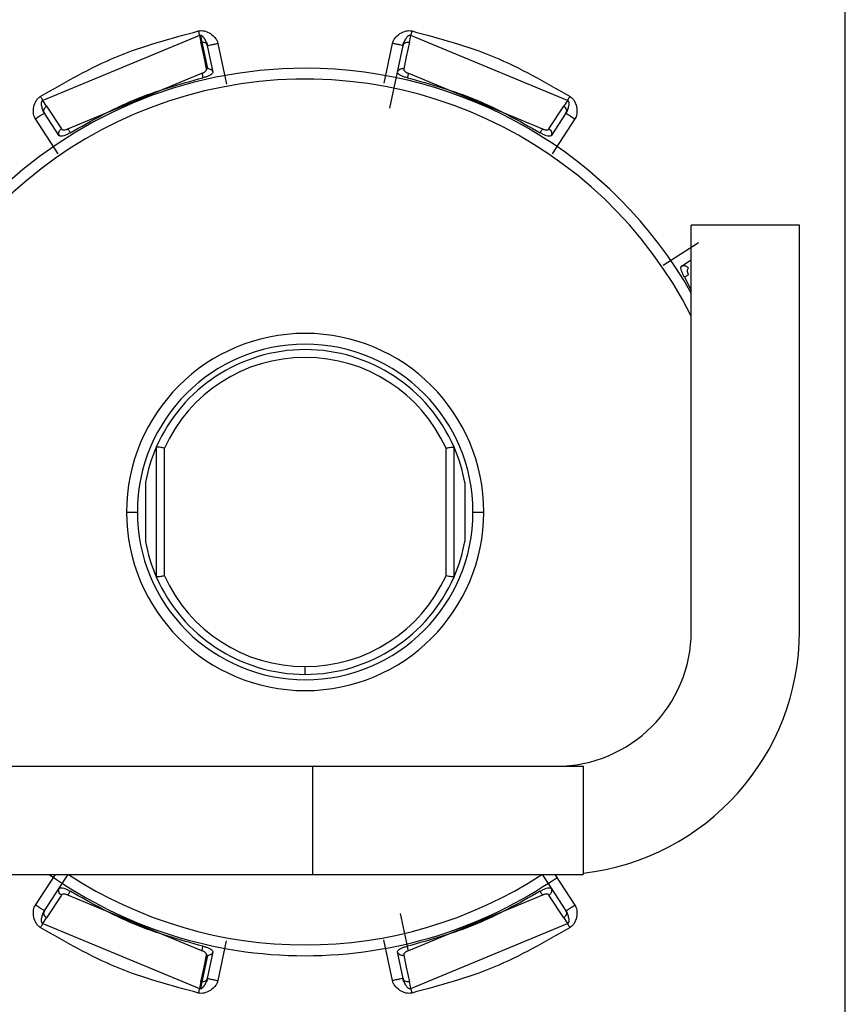
# Model space of a CAD drawing. Extents: x 0.8 to 30.3, y 3.5 to 20.5.
# Drawn here: x 4.8 to 4.8, y 17.3 to 17.3 of the extents above; entities that cross this region are included whole.
import ezdxf

# ---------------------------------------------------------------- set-up
doc = ezdxf.new("R2010")
doc.units = 0
doc.header["$MEASUREMENT"] = 0
doc.layers.get('0').update_dxf_attribs({"linetype": 'CONTINUOUS'})

msp = doc.modelspace()

# ---------------------------------------------------------------- linework, layer by layer
at = {"color": 7, "linetype": 'Continuous'}
for p, q in [((4.810684064800875, 17.24573055392055), (4.810684064800875, 17.33825023895992)), ((4.763714862923637, 17.32449866294935), (4.75230983434183, 17.3197745454315)), ((4.76378838724052, 17.32450228942382), (4.763714862903361, 17.32449866304088)), ((4.763714862903361, 17.32449866304088), (4.763818905859952, 17.3240025336254)), ((4.76378838724052, 17.32450228942382), (4.763891168636552, 17.32401243710784)), ((4.778973564299474, 17.32400252610053), (4.779077608964944, 17.32449866363715)), ((4.790482637394375, 17.31977454543155), (4.779077608812577, 17.32449866294937)), ((4.763818905859952, 17.3240025336254), (4.763891168636552, 17.32401243710784)), ((4.764043501797726, 17.32293150322953), (4.76381890601798, 17.32400253291262)), ((4.763891164180244, 17.32401243762119), (4.764295418017782, 17.32208576120733)), ((4.764276480591284, 17.32375743245904), (4.764680740103982, 17.32183075224969)), ((4.765047103134965, 17.32391911775215), (4.765670941162472, 17.32094593600178)), ((4.777140658673208, 17.32103710109351), (4.777745368601439, 17.32391911775272)), ((4.778111731657704, 17.32183075237075), (4.77851599118642, 17.32375743265645)), ((4.77897356426721, 17.32400252595503), (4.778748974307745, 17.32293152405672)), ((4.764222943652194, 17.32207579902735), (4.764043501797726, 17.32293150322953)), ((4.778748974307745, 17.32293152405672), (4.77856952830283, 17.32207580008594)), ((4.764222940983064, 17.32207581105473), (4.764295418017782, 17.32208576120733)), ((4.754135352135794, 17.3177074850265), (4.763885659319302, 17.32174619450326)), ((4.777560253935167, 17.31920243768542), (4.778111731657703, 17.32183075237075)), ((4.778906812394361, 17.32174619450858), (4.788657119580733, 17.31770748503872)), ((4.752587086223495, 17.31935015200231), (4.752309833963161, 17.31977454602569)), ((4.752587086303583, 17.31935015187658), (4.75366379001224, 17.31770205536886)), ((4.789128681213801, 17.31770205459384), (4.790205390058494, 17.31935015894061)), ((4.790482637444768, 17.31977454551063), (4.790205390450806, 17.31935015955643)), ((4.753441712593764, 17.3158748262577), (4.751777598592915, 17.31842270900549)), ((4.753513353717567, 17.31720506948376), (4.752436839676486, 17.31885329283308)), ((4.790355631949501, 17.31885329266419), (4.789279117951075, 17.31720506938019)), ((4.791014873143051, 17.318422709005), (4.789360909620437, 17.31589036797262)), ((4.799480935286958, 17.28116362478669), (4.799480935286958, 17.31069118384181)), ((4.80735495103499, 17.31069118384181), (4.799480935286958, 17.31069118384181)), ((4.80735495103499, 17.28116362478669), (4.80735495103499, 17.31069118384181)), ((4.79744602001632, 17.3077795653839), (4.7999939027641, 17.30944367938475)), ((4.798776263242382, 17.3077079242601), (4.799480935286958, 17.30816817095583)), ((4.798994812772444, 17.30691019597884), (4.799480935286958, 17.30596145378607)), ((4.760569464214593, 17.29454534872696), (4.760569741053442, 17.29454598364992)), ((4.760569464214593, 17.29454534872696), (4.760569464214593, 17.28510473549209)), ((4.761151980685754, 17.28517895762206), (4.761151980685754, 17.29447112659699)), ((4.781640491050532, 17.28517895762206), (4.781640491050532, 17.294471126597)), ((4.782223007521686, 17.29454534872696), (4.782222730682843, 17.29454598364992)), ((4.782223007521686, 17.28510473549209), (4.782223007521686, 17.29454534872696)), ((4.759782062639796, 17.29197242638406), (4.759782062639796, 17.28767765783499)), ((4.783010409096489, 17.29197242638406), (4.783010409096489, 17.28767765783499)), ((4.758404110143015, 17.28982504210952), (4.759191511458694, 17.28982504210952)), ((4.783600960277592, 17.28982504210952), (4.78438836159327, 17.28982504210952)), ((4.760569464214593, 17.28510473549209), (4.760569741053442, 17.28510410056913)), ((4.782223007521686, 17.28510473549209), (4.782222730682843, 17.28510410056913)), ((4.771396235868143, 17.27801401848748), (4.771396235868143, 17.27857644818377)), ((4.738515260585232, 17.27132110510165), (4.771921880168848, 17.27132110510165)), ((4.771921880168848, 17.27132110510165), (4.771921880168848, 17.26344708935362)), ((4.771921880168848, 17.27132110510165), (4.791606919538927, 17.27132110510165)), ((4.791606919538927, 17.27132110510165), (4.791606919538927, 17.26344708935362)), ((4.738515260585232, 17.26344708935362), (4.771921880168848, 17.26344708935362)), ((4.751777598593233, 17.26122737521405), (4.753227374184489, 17.26344708935362)), ((4.753513353784561, 17.26244501483787), (4.75416784474713, 17.26344708935362)), ((4.771921880168848, 17.26344708935362), (4.791606919538927, 17.26344708935362)), ((4.788624626989151, 17.26344708935362), (4.789279116939039, 17.26244501638836)), ((4.789565097881318, 17.26344708935362), (4.791014873143366, 17.26122737521357)), ((4.752436839786784, 17.26079679155486), (4.753513353785211, 17.26244501483886)), ((4.75366379052248, 17.26194802962521), (4.752587081678217, 17.26029992527943)), ((4.763885659341924, 17.25790388971047), (4.754135352155552, 17.26194259918033)), ((4.788657119600491, 17.26194259919255), (4.778906812416983, 17.2579038897158)), ((4.79020538687089, 17.2602999301462), (4.789128681724044, 17.26194802885019)), ((4.789279118018718, 17.26244501473529), (4.790355632059797, 17.26079679138598)), ((4.778830348622873, 17.25822887307872), (4.77832928408255, 17.26061692111006)), ((4.752309834291525, 17.25987553870844), (4.75258708128591, 17.26029992466362)), ((4.752309834341911, 17.2598755387875), (4.763714862923749, 17.25515142126968)), ((4.779077608812648, 17.25515142126969), (4.79048263739449, 17.25987553878757)), ((4.790205386951062, 17.26029993002033), (4.790482637773485, 17.25987553819287)), ((4.765651813063075, 17.25861298312554), (4.765047103134846, 17.25573096646633)), ((4.77774536860132, 17.25573096646689), (4.777121530573812, 17.25870414821726)), ((4.764295423706555, 17.2575643311418), (4.763891157197652, 17.25563764376996)), ((4.764043500949373, 17.25671857695545), (4.764222943433457, 17.25757428413311)), ((4.764295423706556, 17.2575643311418), (4.764222942993285, 17.25757428218802)), ((4.764680740078582, 17.2578193318483), (4.764276480549865, 17.2558926515626)), ((4.778515991145001, 17.25589265176001), (4.778111731632303, 17.25781933196937)), ((4.778569528084088, 17.2575742851917), (4.778748969938562, 17.25671858098967)), ((4.763818907768008, 17.25564755969704), (4.764043500949373, 17.25671857695545)), ((4.778748969938562, 17.25671858098967), (4.778973565718355, 17.25564755130658)), ((4.763818907735735, 17.25564755955149), (4.763714862771349, 17.25515142058174)), ((4.763891170304886, 17.25563765393483), (4.763788386817361, 17.2551477945472)), ((4.763891170304886, 17.25563765393483), (4.763818907735735, 17.25564755955149)), ((4.779077608832929, 17.25515142117815), (4.778973565876403, 17.25564755059371)), ((4.763714862771349, 17.25515142058174), (4.763788386817361, 17.2551477945472))]:
    msp.add_line(p, q, dxfattribs=at)
for centre, radius, start, end in [((4.771396235868143, 17.28982504210952), 0.03228346456693032, 90, 180), ((4.771396235868143, 17.28982504210952), 0.03228346456693032, 29.54825205176025, 90), ((4.771396235868143, 17.28982504210952), 0.03149606292933527, 26.91371436456799, 180), ((4.771396235868143, 17.28982504210952), 0.01299212572512776, 0, 180), ((4.771396235868143, 17.28982504210952), 0.01220472440945031, 90, 180), ((4.771396235868143, 17.28982504210952), 0.01220472440945031, 0, 90), ((4.771396235868143, 17.28982504210952), 0.01181102362204811, 90, 156.4401756060809), ((4.771396235868143, 17.28982504210952), 0.01181102362204811, 23.55982439392082, 90), ((4.771396235868143, 17.28982504210952), 0.01124859392575967, 24.39575211189743, 155.604247888152), ((4.771396235868143, 17.28982504210952), 0.0118110236220492, 156.4435356908903, 169.5246861567618), ((4.771396235868143, 17.28982504210952), 0.01181102362204838, 10.47531384323901, 23.55646430911145), ((4.771396235868143, 17.28982504210952), 0.01299212572512776, 180, 0), ((4.771396235868143, 17.28982504210952), 0.01220472440944942, 180, 270.0000000000008), ((4.771396235868143, 17.28982504210952), 0.01220472440944853, 270.0000000000008, 0), ((4.771396235868143, 17.28982504210952), 0.01181102362204778, 190.4753138432221, 203.5564643090947), ((4.771396235868143, 17.28982504210952), 0.01181102362204696, 336.4435356909052, 349.5246861567787), ((4.771396235868143, 17.28982504210952), 0.01181102362204645, 203.5598243939041, 270.0000000000008), ((4.771396235868143, 17.28982504210952), 0.01124859392575672, 204.3957521118488, 270.0000000000008), ((4.771396235868143, 17.28982504210952), 0.01124859392575673, 270.0000000000008, 335.6042478881363), ((4.771396235868143, 17.28982504210952), 0.01181102362204564, 270.0000000000008, 336.4401756060958), ((4.78963841560192, 17.28116362478669), 0.00984251968503802, 270.0000000000008, 0), ((4.78963841560192, 17.28116362478669), 0.01771653543307062, 276.3793702084423, 0), ((4.771396235868143, 17.28982504210952), 0.03228346456692867, 234.7928711030867, 270.0000000000008), ((4.771396235868143, 17.28982504210952), 0.03149606290840395, 236.8770600256804, 303.1229399743186), ((4.771396235868143, 17.28982504210952), 0.0322834645669279, 270.0000000000008, 304.5742281201906)]:
    msp.add_arc(centre, radius, start, end, dxfattribs=at)
for points in [[(4.752130409564576, 17.32005609053858), (4.753944726577854, 17.32110286537317), (4.757573360604409, 17.32319641504234), (4.761619555498858, 17.32428188360112), (4.763642652946084, 17.32482461788052)], [(4.763714862981769, 17.32449866269006), (4.763710608925333, 17.32451786544778), (4.763702100812463, 17.32455627096321), (4.763684320272638, 17.32463653209776), (4.763664214331106, 17.32472729006637), (4.763649840075561, 17.32479217527606), (4.763642652947789, 17.3248246178809)], [(4.779149818788496, 17.32482461788091), (4.779142631661125, 17.32479217527787), (4.779128257406381, 17.3247272900718), (4.779108151465813, 17.32463653210754), (4.779090370926565, 17.32455627097559), (4.779081862813563, 17.32451786545957), (4.779077608757063, 17.32449866270155)], [(4.779149818790295, 17.3248246178805), (4.781172916237517, 17.3242818836011), (4.785219111131962, 17.3231964150423), (4.78884774515851, 17.32110286537312), (4.790662062171783, 17.32005609053852)], [(4.763891168636552, 17.32401243710784), (4.763936698609573, 17.32401107642535), (4.764027758555614, 17.32400835506037), (4.764147081620333, 17.3239533441864), (4.764238917571808, 17.32386860764969), (4.764263959343532, 17.32379449159269), (4.764276480229394, 17.32375743356419)], [(4.764276481990361, 17.32375742579115), (4.76428806548506, 17.32375985541594), (4.764311232474457, 17.32376471466552), (4.764489437495201, 17.32380210342923), (4.76474416205015, 17.32385554765947), (4.764946121954017, 17.32389792156049), (4.76504710190595, 17.323919108511)], [(4.778515990960331, 17.32375743157895), (4.778504407468721, 17.3237598614482), (4.7784812404855, 17.3237647211867), (4.778303035591852, 17.32380211065906), (4.778048311239833, 17.32385555558203), (4.777846351503504, 17.32389792993811), (4.777745371635341, 17.32391911711614)], [(4.778515991133681, 17.32375743325587), (4.778521950175367, 17.32377866017302), (4.77853386825874, 17.32382111400731), (4.77857021594036, 17.32387812664059), (4.77861775927723, 17.32392832429463), (4.77865853520901, 17.32395321188265), (4.7786789231749, 17.32396565567666)], [(4.778678922566477, 17.32396565277696), (4.778700965200945, 17.32397592900193), (4.778745050469881, 17.32399648145189), (4.778819520143903, 17.32401163401427), (4.778896752908182, 17.32401546649991), (4.778947960502378, 17.32400683956699), (4.778973564299474, 17.32400252610053)], [(4.764295418017782, 17.32208576120733), (4.764340949111618, 17.3220844004576), (4.764432011299292, 17.32208167895816), (4.764551337213289, 17.32202666652108), (4.764643175198581, 17.32194192766197), (4.764668217289067, 17.32186780968544), (4.76468073833431, 17.32183075069717)], [(4.778111728643567, 17.32183075300324), (4.778126640256246, 17.32187261436696), (4.778156463481603, 17.3219563370944), (4.778269428832345, 17.32204585291948), (4.778414045927152, 17.32209421454983), (4.778517701137718, 17.32208193953729), (4.778569528743001, 17.32207580203103)], [(4.754311081998837, 17.31742361901382), (4.755838652842589, 17.31828528117779), (4.758893794530088, 17.32000860550573), (4.762272680252305, 17.32095034259546), (4.76396212311341, 17.32142121114033)], [(4.76388565931956, 17.32174619450214), (4.763890163979816, 17.32172704897508), (4.763899173300329, 17.32168875792097), (4.763918001260127, 17.32160873607842), (4.763939291599462, 17.32151824872874), (4.763954512608755, 17.32145355700314), (4.763962123113401, 17.32142121114033)], [(4.778906812416689, 17.32174619450202), (4.778902307753922, 17.32172704897556), (4.778893298428389, 17.32168875792263), (4.778874470461116, 17.32160873608191), (4.778853180114351, 17.32151824873405), (4.778837959100148, 17.32145355700967), (4.778830348593047, 17.32142121114747)], [(4.778830348589666, 17.32142121114826), (4.780519791451261, 17.32095034260514), (4.78389867717445, 17.32000860551889), (4.786953818863726, 17.3182852811941), (4.788481389708363, 17.3174236190317)], [(4.752130409563021, 17.32005609053759), (4.752148267881123, 17.32002806808649), (4.752183984517327, 17.31997202318428), (4.752233943042382, 17.31989363056539), (4.752278123493167, 17.31982430463486), (4.752299264149586, 17.31979113168964), (4.752309834477795, 17.31977454521703)], [(4.790482637252152, 17.31977454520709), (4.790493207580199, 17.31979113167944), (4.79051434823629, 17.31982430462415), (4.790558528688512, 17.31989363055693), (4.790608487215962, 17.31997202317958), (4.790644203854161, 17.32002806808492), (4.790662062173261, 17.32005609053759)], [(4.752436839215305, 17.31885329321961), (4.752426043176368, 17.31887251663883), (4.752404451098495, 17.31891096347727), (4.752389838787988, 17.31897697934964), (4.752387961976417, 17.31904609283144), (4.752399196833261, 17.31909252404669), (4.752404814261683, 17.31911573965431)], [(4.752404815816632, 17.31911573727356), (4.752413136010037, 17.31913859000013), (4.752429776396847, 17.31918429545325), (4.752471720100877, 17.31924766746948), (4.752523622057218, 17.31930498880021), (4.752565931501403, 17.31933509760161), (4.752587086223495, 17.31935015200231)], [(4.790205390450806, 17.31935015955643), (4.790246347875051, 17.31931784596582), (4.790328262723541, 17.31925321878461), (4.790396250298485, 17.31911679844922), (4.790412789981743, 17.31897367843198), (4.790374684977233, 17.31889342194496), (4.790355632474978, 17.31885329370144)], [(4.752436840278535, 17.3188532919113), (4.752426931336043, 17.31884681932286), (4.752407113451059, 17.31883387414597), (4.752254665212867, 17.31873430260668), (4.752036756628761, 17.31859197655749), (4.751863986335144, 17.31847913265293), (4.751777601188336, 17.31842271070066)], [(4.790355628223876, 17.31885328695999), (4.790365536995695, 17.3188468141965), (4.790385354539329, 17.31883386866954), (4.790537802366299, 17.31873429653928), (4.790755710604057, 17.31859196985675), (4.790928480694365, 17.31847912551196), (4.791014865739519, 17.31842270333956)], [(4.753481343719658, 17.31746755732292), (4.753489672192469, 17.31749042292651), (4.75350632913809, 17.31753615413371), (4.753548314996499, 17.31759955532005), (4.753600267724135, 17.3176568953503), (4.75364261498212, 17.31768700349776), (4.753663788611113, 17.31770205757149)], [(4.754135352156215, 17.31770748503765), (4.754145704810218, 17.31769076182847), (4.754166410118223, 17.31765731541011), (4.754209680721113, 17.31758741804055), (4.754258610389821, 17.31750837927469), (4.754293591464465, 17.31745187243533), (4.754311082001787, 17.31742361901565)], [(4.78865711958013, 17.31770748503775), (4.788646766923931, 17.31769076182993), (4.788626061611537, 17.31765731541428), (4.788582791002077, 17.31758741804872), (4.788533861326823, 17.31750837928683), (4.788498880247849, 17.31745187245009), (4.788481389708362, 17.31742361903171)], [(4.789128687831099, 17.31770206498587), (4.789169675434801, 17.31766975645381), (4.789251650642203, 17.31760513938971), (4.7893197116723, 17.31746868027464), (4.789336289497951, 17.31732550268336), (4.78929817356727, 17.31724521391695), (4.78927911560193, 17.31720506953375)], [(4.753513352218675, 17.31720506614657), (4.753502555086648, 17.31722429296804), (4.753480960822594, 17.31726274661098), (4.753466350728379, 17.31732877449391), (4.75346448004359, 17.31739790007181), (4.753475722494302, 17.31744433823922), (4.753481343719658, 17.31746755732292)], [(4.798776259905189, 17.30770792575899), (4.798795486729469, 17.30771872289285), (4.79883394037803, 17.30774031716058), (4.798899968269384, 17.3077549272603), (4.798969093855712, 17.3077567979506), (4.799015532028741, 17.30774555550355), (4.799038751115256, 17.30773993428003)], [(4.799038751115256, 17.30773993428003), (4.799061616716041, 17.30773160580539), (4.799107347917611, 17.30771494885609), (4.799170749095524, 17.30767296299218), (4.799228089117345, 17.30762101025904), (4.799258197259188, 17.30757866299738), (4.799273251330108, 17.30755748936656)], [(4.799278678796266, 17.30708592582145), (4.799261955587085, 17.30707557316745), (4.799228509168723, 17.30705486785945), (4.799158611799166, 17.30701159725656), (4.799079573033318, 17.30696266758785), (4.799023066193959, 17.30692768651321), (4.798994812774279, 17.30691019597589)], [(4.753663783905182, 17.26194801923318), (4.753622796301481, 17.26198032776524), (4.753540821094079, 17.26204494482934), (4.753472760063985, 17.26218140394441), (4.753456182238334, 17.26232458153569), (4.753494298169015, 17.2624048703021), (4.753513356134356, 17.26244501468531)], [(4.754135352156156, 17.2619425991813), (4.754145704812354, 17.26195932238912), (4.754166410124748, 17.26199276880477), (4.754209680734208, 17.26206266617033), (4.754258610409462, 17.26214170493222), (4.754293591488436, 17.26219821176896), (4.754311082027924, 17.26222646518734)], [(4.763962123146619, 17.25822887307079), (4.762272680285024, 17.25869974161392), (4.758893794561837, 17.25964147870016), (4.755838652872559, 17.26136480302495), (4.754311082027922, 17.26222646518735)], [(4.788481389737448, 17.26222646520523), (4.786953818893696, 17.26136480304126), (4.783898677206197, 17.25964147871332), (4.780519791483981, 17.25869974162359), (4.778830348622875, 17.25822887307872)], [(4.78865711958007, 17.2619425991814), (4.788646766926067, 17.26195932239058), (4.788626061618062, 17.26199276880894), (4.788582791015171, 17.2620626661785), (4.788533861346465, 17.26214170494436), (4.78849888027182, 17.26219821178372), (4.788481389734498, 17.2622264652034)], [(4.78931112803865, 17.26218252686241), (4.789302799564004, 17.26215966126163), (4.789286142614712, 17.26211393006006), (4.789244156750798, 17.26205052888215), (4.789192204017655, 17.26199318886032), (4.789149856756, 17.26196308071848), (4.789128683125172, 17.26194802664756)], [(4.78927911951761, 17.26244501807248), (4.789289916651472, 17.2624257912482), (4.789311510919197, 17.26238733759964), (4.789326121018917, 17.26232130970828), (4.789327991709214, 17.26225218412196), (4.78931674926217, 17.26220574594893), (4.78931112803865, 17.26218252686241)], [(4.752436843512387, 17.26079679725908), (4.75242693474057, 17.26080327002256), (4.752407117196935, 17.26081621554953), (4.752254669369971, 17.26091578767977), (4.75203676113222, 17.2610581143623), (4.751863991041915, 17.26117095870709), (4.751777605996764, 17.26122738087949)], [(4.790355631457764, 17.26079679230776), (4.790365540400256, 17.2608032648962), (4.790385358285238, 17.26081621007309), (4.790537806523424, 17.26091578161238), (4.790755715107523, 17.26105810766157), (4.790928485401136, 17.26117095156613), (4.791014870547942, 17.2612273735184)], [(4.75258708128591, 17.26029992466362), (4.752546123861687, 17.26033223825423), (4.752464209013243, 17.26039686543545), (4.752396221438356, 17.2605332857708), (4.752379681755129, 17.260676405788), (4.752417786759635, 17.260756662275), (4.752436839261886, 17.2607967905185)], [(4.790387656544477, 17.26053434711855), (4.790379336462827, 17.26051149418581), (4.790362696299526, 17.26046578832031), (4.790320752822094, 17.26040241568475), (4.790268851027107, 17.26034509375743), (4.790226541643077, 17.26031498459937), (4.790205386951062, 17.26029993002033)], [(4.790355632521143, 17.26079679099955), (4.790366428533355, 17.26077756763634), (4.79038802055778, 17.26073912090992), (4.790402632890084, 17.260673105245), (4.79040450979731, 17.26060399197546), (4.790393275071197, 17.26055756088309), (4.790387657708139, 17.2605343453369)], [(4.752309834484133, 17.25987553901196), (4.752299264156087, 17.25985895253961), (4.752278123499995, 17.25982577959491), (4.752233943047772, 17.25975645366211), (4.752183984520323, 17.25967806103947), (4.752148267882123, 17.25962201613413), (4.752130409563023, 17.25959399368146)], [(4.790662062173265, 17.25959399368146), (4.790644203855162, 17.25962201613256), (4.790608487218953, 17.25967806103478), (4.790558528693892, 17.25975645365367), (4.790514348243105, 17.25982577958421), (4.790493207586685, 17.25985895252943), (4.790482637258477, 17.25987553900204)], [(4.763642652946014, 17.25482546633854), (4.761619555498787, 17.25536820061794), (4.757573360604334, 17.25645366917674), (4.753944726577779, 17.25854721884593), (4.752130409564502, 17.25959399368053)], [(4.790662062171725, 17.25959399368048), (4.788847745158444, 17.25854721884589), (4.785219111131883, 17.25645366917671), (4.781172916237428, 17.25536820061793), (4.7791498187902, 17.25482546633853)], [(4.763885659319596, 17.25790388971703), (4.763890163982363, 17.25792303524349), (4.763899173307895, 17.25796132629642), (4.763918001275169, 17.25804134813714), (4.763939291621934, 17.258131835485), (4.763954512636136, 17.25819652720939), (4.763962123143237, 17.25822887307158)], [(4.778906812416725, 17.25790388971691), (4.778902307756469, 17.25792303524397), (4.778893298435956, 17.25796132629808), (4.778874470476158, 17.25804134814063), (4.778853180136823, 17.25813183549031), (4.778837959127531, 17.25819652721592), (4.778830348622884, 17.25822887307872)], [(4.764680743092718, 17.25781933121581), (4.76466822105558, 17.257782273409), (4.764643176981301, 17.25770815779538), (4.764551338844571, 17.25762342256152), (4.764432014435378, 17.25756841279865), (4.764340953949496, 17.25756569169408), (4.764295423706556, 17.2575643311418)], [(4.778569530753217, 17.25757427316431), (4.778517702558593, 17.25756813613389), (4.778414046169345, 17.25755586207305), (4.778269428587808, 17.25760422682276), (4.778156464449164, 17.25769374637553), (4.778126643751038, 17.25777747113976), (4.778111733401975, 17.25781933352188)], [(4.764113548574585, 17.25568443107596), (4.764079123876331, 17.25566922077745), (4.764010274479825, 17.25563880018042), (4.763930871696532, 17.2556380360167), (4.763891170304886, 17.25563765393483)], [(4.76427648060265, 17.25589265096317), (4.764270521543928, 17.25587142399799), (4.764258603426483, 17.25582897006763), (4.764222255611677, 17.25577195732658), (4.764174712095964, 17.25572175960486), (4.764133936016906, 17.25569687202143), (4.764113547977376, 17.25568442822971)], [(4.764276480775945, 17.2558926526401), (4.764288064267555, 17.25589022277085), (4.764311231250776, 17.25588536303235), (4.764489436144426, 17.25584797355999), (4.764744160496449, 17.25579452863702), (4.764946120232779, 17.25575215428095), (4.765047100100944, 17.25573096710291)], [(4.778515989745933, 17.25589265842791), (4.778504406251233, 17.25589022880311), (4.778481239261836, 17.25588536955353), (4.778303034241091, 17.25584798078982), (4.778048309686137, 17.25579453655958), (4.777846349782268, 17.25575216265856), (4.777745369830335, 17.25573097570805)], [(4.778973565876403, 17.25564755059371), (4.778921755444935, 17.25564143848033), (4.778818134581996, 17.25562921425357), (4.778673596362471, 17.25567760352254), (4.77856069990556, 17.25576710933507), (4.778530894306435, 17.25585080354837), (4.778515991506873, 17.25589265065502)], [(4.763642652947788, 17.25482546633815), (4.763649840075159, 17.25485790894118), (4.763664214329903, 17.25492279414724), (4.76368432027047, 17.2550135521115), (4.763702100809716, 17.25509381324343), (4.763710608922719, 17.25513221875946), (4.763714862979221, 17.25515142151747)], [(4.779077608754516, 17.25515142152899), (4.779081862810951, 17.25513221877127), (4.779090370923822, 17.25509381325584), (4.779108151463647, 17.25501355212129), (4.779128257405176, 17.25492279415269), (4.779142631660721, 17.254857908943), (4.779149818788494, 17.25482546633815)]]:
    msp.add_open_spline(points, degree=3, dxfattribs=at)
for points, knots in [([(4.763642652946084, 17.32482461788052), (4.763713020316106, 17.32483554282426), (4.76385475299073, 17.3248575476469), (4.764157710297455, 17.32481688191371), (4.764534588047285, 17.32464053517893), (4.764832322251254, 17.32436044200067), (4.76499538341416, 17.32410113077545), (4.765030260829898, 17.32397838188143), (4.7650471001008, 17.32391911711552)], [0, 0, 0, 0, 0.1170881458337496, 0.2358368100230972, 0.4989042422969958, 0.7902180408196063, 0.8987145358608288, 0.9999999999999999, 0.9999999999999999, 0.9999999999999999, 0.9999999999999999]), ([(4.777745371635341, 17.32391911711614), (4.777762173313199, 17.32397684575337), (4.777797787643373, 17.32409921250532), (4.777958076539498, 17.32436005285484), (4.778260339109106, 17.32464307774501), (4.778640819368349, 17.32481783400701), (4.778943756085164, 17.32485727967071), (4.779082124355004, 17.3248353477282), (4.779149818790295, 17.3248246178805)], [0, 0, 0, 0, 0.09894916755175563, 0.2097414528191351, 0.5011500197854666, 0.7695567828724513, 0.8872593878059714, 0.9999999999999999, 0.9999999999999999, 0.9999999999999999, 0.9999999999999999]), ([(4.764035948271975, 17.32433571448966), (4.763999890423269, 17.32437736082991), (4.763949212637704, 17.32443589300464), (4.763857026779798, 17.32448820272493), (4.763810349918542, 17.32449778208541), (4.763788387240521, 17.32450228942382)], [0, 0, 0, 0, 0.566323635025614, 0.7959439835287961, 1, 1, 1, 1]), ([(4.764276480674902, 17.32375743144092), (4.764273791204864, 17.32376967954206), (4.764247679903798, 17.32388859287883), (4.764188557837823, 17.32408474202246), (4.764084413200543, 17.3242560119977), (4.764035948271975, 17.32433571448966)], [0, 0, 0, 0, 0.057840287047383, 0.5615549261019832, 1, 1, 1, 1]), ([(4.778756523605225, 17.32433571478239), (4.778708215749503, 17.32425695224143), (4.778616020097513, 17.32410663375373), (4.778556367549271, 17.32392067333371), (4.778526486910288, 17.32380570680339), (4.778518626858404, 17.32376955578253), (4.778515990789354, 17.32375743161483)], [0, 0, 0, 0, 0.4346605900978514, 0.8295507200460948, 0.9428354827443296, 1, 1, 1, 1]), ([(4.779077608964944, 17.32449866363715), (4.779064141394793, 17.3245009196961), (4.779036927849511, 17.32450547845183), (4.778979408492145, 17.32450137579689), (4.778905800405155, 17.32447541508112), (4.778824117788582, 17.32441651994582), (4.778780422989112, 17.32436428519371), (4.778756523605225, 17.32433571478239)], [0, 0, 0, 0, 0.09914472689002997, 0.2003389983702524, 0.4208444340778634, 0.6832240594246287, 1, 1, 1, 1]), ([(4.764206996403189, 17.32400018645761), (4.764224862643752, 17.32395835372107), (4.764257663809393, 17.32388155174834), (4.764279433813687, 17.32379811652409), (4.76428934606457, 17.32376012705637)], [0, 0, 0, 0, 0.544683099360892, 1, 1, 1, 1]), ([(4.778503125667878, 17.32376012705762), (4.778513037916598, 17.32379811651767), (4.778534807916214, 17.32388155172538), (4.778567609073736, 17.32395835368458), (4.778585475309926, 17.32400018641387)], [0, 0, 0, 0, 0.4553168991493425, 1, 1, 1, 1]), ([(4.763885659319288, 17.32174619450332), (4.763909821116687, 17.32175262286986), (4.763957599606515, 17.32176533457504), (4.764047800221835, 17.32180377538858), (4.764146105438321, 17.32187183824189), (4.764226116439486, 17.32197275034451), (4.764224022283169, 17.32204076626562), (4.764222943652194, 17.32207579902735)], [0, 0, 0, 0, 0.110466749425389, 0.2184413012168176, 0.4455700440443043, 0.7144313828095413, 1, 1, 1, 1]), ([(4.77856952830283, 17.32207580008594), (4.778568457545945, 17.32204078901731), (4.778566378046121, 17.32197279458079), (4.77864630444948, 17.32187190133479), (4.778744576340547, 17.32180380389717), (4.778834816903341, 17.32176534788676), (4.778882629192657, 17.32175262810606), (4.778906812394368, 17.32174619450861)], [0, 0, 0, 0, 0.2853895518665914, 0.554250485054863, 0.781405871854759, 0.8894362522849979, 1, 1, 1, 1]), ([(4.764680740103738, 17.32183075225085), (4.764679619830893, 17.32180726335909), (4.764677549202193, 17.32176384824499), (4.764601122833911, 17.3216800908035), (4.764460328818116, 17.3215837738857), (4.764231399241552, 17.32148920210184), (4.764051793729673, 17.32144385255107), (4.76396212311341, 17.32142121114033)], [0, 0, 0, 0, 0.182211230326538, 0.3367856362786594, 0.5621727271781576, 0.7814084826230762, 1, 1, 1, 1]), ([(4.778830348589666, 17.32142121114826), (4.778740687694095, 17.32144385115083), (4.778561089461464, 17.32148920095938), (4.778332168559886, 17.32158375700151), (4.778191368364009, 17.32168007165578), (4.778114926050018, 17.32176383595682), (4.778112853189735, 17.32180725841817), (4.778111731657705, 17.32183075237075)], [0, 0, 0, 0, 0.2185688085084458, 0.4378115059765851, 0.6631646865698563, 0.8177534705374441, 1, 1, 1, 1]), ([(4.751777601188336, 17.31842271070066), (4.751748661457833, 17.31847541159186), (4.751687318232112, 17.31858712108633), (4.751616217617563, 17.31888490443169), (4.751629820711151, 17.31929876516347), (4.75177528954467, 17.3196913766728), (4.751961605855112, 17.31993347757579), (4.75207495522227, 17.32001581049242), (4.752130409564575, 17.32005609053858)], [0, 0, 0, 0, 0.09894916755318793, 0.209741452826759, 0.5011500198183637, 0.7695567829005633, 0.8872593878220054, 1, 1, 1, 1]), ([(4.790662062171783, 17.32005609053852), (4.790719544518105, 17.32001405839581), (4.790835324412757, 17.31992939801978), (4.791020792563049, 17.31968641983809), (4.791162589403626, 17.3192952310535), (4.791175063492532, 17.31888664539317), (4.79110700442079, 17.31858798301333), (4.79104486990262, 17.31847652438081), (4.791014870547404, 17.31842271070031)], [0, 0, 0, 0, 0.1170881458345287, 0.2358368100228241, 0.4989042422900893, 0.7902180408173013, 0.8987145358704033, 1, 1, 1, 1]), ([(4.752309833963161, 17.31977454602569), (4.752298715678438, 17.31976661829012), (4.752276249269032, 17.31975059893487), (4.752238477956636, 17.31970702559233), (4.752204786177362, 17.3196366198171), (4.752188672994668, 17.31953721633602), (4.752194711652891, 17.31946938389992), (4.752198014567945, 17.31943228215214)], [0, 0, 0, 0, 0.09914472704473795, 0.2003389986540487, 0.4208444344889409, 0.683224059741587, 1, 1, 1, 1]), ([(4.752198014567945, 17.31943228215214), (4.752219549282305, 17.31934242981261), (4.752260648333134, 17.31917094642039), (4.752349961485211, 17.3189972718258), (4.752410126295881, 17.31889484940954), (4.752430131032736, 17.31886372888017), (4.752436840132221, 17.31885329181574)], [0, 0, 0, 0, 0.4346605896879334, 0.8295507137655959, 0.9428354780784868, 1, 1, 1, 1]), ([(4.790355631288694, 17.31885329188515), (4.790362390261637, 17.31886385434315), (4.790428011210426, 17.31896640224807), (4.790524903986192, 17.31914690625139), (4.790572368767831, 17.31934165379148), (4.790594457060737, 17.31943228184368)], [0, 0, 0, 0, 0.05784028761987292, 0.561554926130299, 1, 1, 1, 1]), ([(4.790594457060737, 17.31943228184368), (4.790597760068919, 17.31946938333138), (4.790603798901892, 17.31953721534239), (4.790587685958295, 17.31963661870707), (4.79055399407972, 17.31970702464715), (4.790516222492585, 17.3197505982148), (4.790493755860054, 17.31976661769759), (4.790482637444768, 17.31977454551063)], [0, 0, 0, 0, 0.3167746087223767, 0.5791535616949138, 0.79965933553364, 0.900854268958992, 1, 1, 1, 1]), ([(4.75242583715174, 17.31884610076701), (4.752405983565208, 17.31887997239011), (4.752362379678403, 17.31895436370563), (4.75233126641316, 17.3190318648127), (4.75231431954337, 17.31907407835602)], [0, 0, 0, 0, 0.4553168991488826, 1, 1, 1, 1]), ([(4.790478152207464, 17.31907407840333), (4.790461205335633, 17.31903186485179), (4.790430092066561, 17.31895436372941), (4.790386488171367, 17.31887997239889), (4.790366634580952, 17.31884610076884)], [0, 0, 0, 0, 0.5446830993691398, 1, 1, 1, 1]), ([(4.75366379001224, 17.31770205536886), (4.753687789430734, 17.31767654169761), (4.753734398330264, 17.31762699199121), (4.753862257108535, 17.31761216625068), (4.753979897960995, 17.31763350281202), (4.754070900164422, 17.317670120017), (4.754113702793677, 17.31769493416335), (4.754135352135777, 17.31770748502652)], [0, 0, 0, 0, 0.2853894217072618, 0.5542503826415908, 0.7814058220977573, 0.8894362280816182, 1, 1, 1, 1]), ([(4.788657119580798, 17.31770748503883), (4.788678750093116, 17.31769494560961), (4.788721523120138, 17.31767014964838), (4.788812486346838, 17.31763354994151), (4.788930126337184, 17.31761216536145), (4.789058058290796, 17.317626944672), (4.789104672017703, 17.31767651998319), (4.789128681213801, 17.31770205459384)], [0, 0, 0, 0, 0.110466749266669, 0.2184413009839094, 0.4455700440375059, 0.7144313827861842, 1, 1, 1, 1]), ([(4.754311081998837, 17.31742361901382), (4.7542316732936, 17.3173762281028), (4.75407261114997, 17.31728130022465), (4.753843881801902, 17.31718629096069), (4.753676217174863, 17.31715483489711), (4.753562931910966, 17.31716000983675), (4.753530761144213, 17.31718924813048), (4.753513354797246, 17.3172050678307)], [0, 0, 0, 0, 0.2185688397869234, 0.4378112964248401, 0.6631553517326277, 0.8177465005127977, 1, 1, 1, 1]), ([(4.789279117951722, 17.31720506938119), (4.78926171664446, 17.31718925237902), (4.789229553367142, 17.31716001741296), (4.789116286308741, 17.31715483356152), (4.78894862355968, 17.31718628361924), (4.788719873554341, 17.31728128892565), (4.788560806304052, 17.3173762222261), (4.788481389708363, 17.3174236190317)], [0, 0, 0, 0, 0.1822112310931148, 0.3367856372993983, 0.5621727271745075, 0.7814084832400078, 1, 1, 1, 1]), ([(4.798994812772444, 17.30691019597884), (4.798947421861467, 17.30698960468401), (4.798852493983323, 17.30714866682764), (4.798757484719348, 17.30737739617564), (4.798726028655727, 17.30754506080269), (4.798731203595337, 17.30765834606665), (4.798760441889089, 17.30769051683343), (4.798776261589311, 17.30770792318042)], [0, 0, 0, 0, 0.2185688396173311, 0.4378112964235735, 0.6631553515012897, 0.8177465003395086, 1, 1, 1, 1]), ([(4.799273249127479, 17.30755748796543), (4.79924773545615, 17.30753348854693), (4.799198185749685, 17.30748687964746), (4.799183360009283, 17.30735902086899), (4.799204696570778, 17.30724138001652), (4.799241313775704, 17.30715037781311), (4.799266127922002, 17.30710757518393), (4.799278678785138, 17.30708592584189)], [0, 0, 0, 0, 0.2853894221978629, 0.5542503827112512, 0.781405822504612, 0.8894362283905075, 0.9999999999999999, 0.9999999999999999, 0.9999999999999999, 0.9999999999999999]), ([(4.761151980685754, 17.29447112659699), (4.761146590585492, 17.2944721910297), (4.761054881413486, 17.29449030168404), (4.760884890844054, 17.294521220775), (4.760694652961376, 17.29454850326947), (4.760589492114192, 17.29455575869422), (4.760575351633269, 17.29454876039528), (4.760569741053442, 17.29454598364992)], [0, 0, 0, 0, 0.01687171835160495, 0.2870616955600274, 0.5573657627675804, 0.8243740975989083, 1, 1, 1, 1]), ([(4.781640491050532, 17.294471126597), (4.781645881150796, 17.29447219102969), (4.781737590322848, 17.29449030168378), (4.781907580892202, 17.29452122077511), (4.782097818774907, 17.29454850326944), (4.782202979622089, 17.29455575869423), (4.782217120103014, 17.29454876039528), (4.782222730682843, 17.29454598364992)], [0, 0, 0, 0, 0.01687171834905857, 0.2870616955502521, 0.557365762749939, 0.824374097582054, 1, 1, 1, 1]), ([(4.761151980685754, 17.28517895762206), (4.76114659058549, 17.28517789318936), (4.761054881413455, 17.28515978253517), (4.760884890844073, 17.28512886344398), (4.760694652961378, 17.2851015809496), (4.760589492114195, 17.28509432552482), (4.760575351633271, 17.28510132382377), (4.760569741053442, 17.28510410056913)], [0, 0, 0, 0, 0.01687171835186747, 0.2870616955538205, 0.5573657627542434, 0.8243740975855274, 1, 1, 1, 1]), ([(4.782222730682843, 17.28510410056913), (4.78221176837843, 17.28510056338195), (4.782189850412225, 17.28509349115095), (4.782050369107071, 17.28510756538875), (4.781865013798219, 17.28513637743351), (4.781716346679612, 17.28516397779747), (4.781645881404728, 17.28517789314522), (4.781640491050532, 17.28517895762206)], [0, 0, 0, 0, 0.2585903629283088, 0.5170240326970174, 0.779476767076858, 0.9831307216795454, 1, 1, 1, 1]), ([(4.753513353784564, 17.26244501483787), (4.753530755091711, 17.26246083183997), (4.753562918368861, 17.26249006680594), (4.753676185426924, 17.26249525065755), (4.753843848175945, 17.2624638006), (4.754072598181691, 17.2623687952937), (4.754231665431961, 17.26227386199316), (4.754311082027922, 17.26222646518735)], [0, 0, 0, 0, 0.1822112301629649, 0.3367856360542903, 0.5621727271398987, 0.7814084824495277, 1, 1, 1, 1]), ([(4.788481389737448, 17.26222646520523), (4.788560798442608, 17.2622738561162), (4.788719860586246, 17.26236878399432), (4.788948589934203, 17.2624637932583), (4.789116254561252, 17.26249524932194), (4.789229539825241, 17.26249007438235), (4.78926171059204, 17.26246083608859), (4.789279116939039, 17.26244501638836)], [0, 0, 0, 0, 0.2185688395659025, 0.4378112964223257, 0.6631553513881343, 0.8177465002546931, 1, 1, 1, 1]), ([(4.754135352155487, 17.26194259918022), (4.754113721643201, 17.26195513860942), (4.754070948616218, 17.26197993457063), (4.75397998538953, 17.26201653427746), (4.753862345399182, 17.26203791885761), (4.75373441344547, 17.26202313954711), (4.753687799718589, 17.2619735642359), (4.75366379052248, 17.26194802962521)], [0, 0, 0, 0, 0.1104667491021317, 0.2184413007671215, 0.4455700440012806, 0.7144313824936782, 1, 1, 1, 1]), ([(4.789128681724044, 17.26194802885019), (4.789104682305546, 17.2619735425215), (4.789058073406061, 17.26202309222795), (4.788930214627643, 17.26203791796838), (4.788812573775178, 17.26201658140693), (4.788721571571766, 17.26197996420199), (4.788678768942566, 17.26195515005567), (4.788657119600508, 17.26194259919253)], [0, 0, 0, 0, 0.2853894220679294, 0.5542503826923778, 0.7814058223957184, 0.8894362283078414, 0.9999999999999999, 0.9999999999999999, 0.9999999999999999, 0.9999999999999999]), ([(4.752130409564501, 17.25959399368053), (4.752072927218175, 17.25963602582324), (4.75195714732352, 17.25972068619927), (4.751771679173221, 17.25996366438098), (4.751629882332654, 17.26035485316558), (4.751617408243753, 17.2607634388259), (4.751685467315503, 17.26106210120572), (4.751747601833665, 17.26117355983823), (4.751777601188879, 17.26122737351874)], [0, 0, 0, 0, 0.1170881458374703, 0.2358368100306757, 0.498904242316431, 0.7902180408302738, 0.8987145358666492, 1, 1, 1, 1]), ([(4.791014870547942, 17.2612273735184), (4.791043810278445, 17.2611746726272), (4.791105153504165, 17.26106296313274), (4.791176254118719, 17.2607651797874), (4.791162651025146, 17.26035131905564), (4.791017182191637, 17.25995870754631), (4.790830865881199, 17.25971660664328), (4.790717516514033, 17.25963427372665), (4.790662062171724, 17.25959399368048)], [0, 0, 0, 0, 0.09894916755161234, 0.2097414528167327, 0.501150019781269, 0.7695567828774663, 0.8872593878148699, 0.9999999999999999, 0.9999999999999999, 0.9999999999999999, 0.9999999999999999]), ([(4.752436840447587, 17.2607967923339), (4.752430081474603, 17.26078622987584), (4.752364460525846, 17.26068368197095), (4.75226756775015, 17.26050317796773), (4.75222010296851, 17.26030843042781), (4.75219801467559, 17.26021780237563)], [0, 0, 0, 0, 0.05784028798868188, 0.5615549260314546, 1, 1, 1, 1]), ([(4.75231431952882, 17.26057600581572), (4.75233126640065, 17.26061821936726), (4.752362379669722, 17.26069572048964), (4.752405983564917, 17.26077011182016), (4.752425837155333, 17.26080398345021)], [0, 0, 0, 0, 0.544683099350363, 1, 1, 1, 1]), ([(4.790594457168075, 17.2602178020698), (4.790572922453511, 17.26030765440893), (4.790531823402335, 17.26047913780021), (4.790442510250647, 17.26065281239418), (4.790382345440339, 17.2607552348099), (4.790362340703646, 17.26078635533907), (4.790355631604226, 17.26079679240342)], [0, 0, 0, 0, 0.434660590339595, 0.8295507141683081, 0.942835478298595, 1, 1, 1, 1]), ([(4.790366634584542, 17.26080398345205), (4.790386488171073, 17.26077011182895), (4.79043009205788, 17.26069572051343), (4.790461205323126, 17.26061821940635), (4.790478152192917, 17.26057600586303)], [0, 0, 0, 0, 0.4553168991532138, 1, 1, 1, 1]), ([(4.75219801467559, 17.26021780237563), (4.75219471166739, 17.26018070088791), (4.752188672834382, 17.26011286887688), (4.752204785777944, 17.26001346551214), (4.75223847765652, 17.25994305957198), (4.752276249243678, 17.2598994860043), (4.752298715876228, 17.25988346652149), (4.752309834291525, 17.25987553870844)], [0, 0, 0, 0, 0.3167746086720267, 0.5791535616226268, 0.7996593354755474, 0.9008542689240854, 0.9999999999999999, 0.9999999999999999, 0.9999999999999999, 0.9999999999999999]), ([(4.790482637773485, 17.25987553819287), (4.790493756058278, 17.25988346592851), (4.790516222467824, 17.25989948528394), (4.79055399378038, 17.25994305862696), (4.790587685559626, 17.26001346440295), (4.79060379874195, 17.26011286788501), (4.790597760083342, 17.26018070032168), (4.790594457168075, 17.2602178020698)], [0, 0, 0, 0, 0.09914472690327941, 0.2003389983742624, 0.4208444340368113, 0.6832240593674436, 1, 1, 1, 1]), ([(4.763962123146619, 17.25822887307079), (4.764051784042199, 17.25820623306821), (4.764231382274867, 17.25816088325966), (4.764460303176433, 17.2580663272175), (4.764601103372286, 17.25797001256323), (4.764677545686265, 17.25788624826222), (4.76467961854655, 17.25784282580088), (4.764680740078581, 17.2578193318483)], [0, 0, 0, 0, 0.2185688085343107, 0.4378115060676631, 0.6631646865911069, 0.8177534705417638, 1, 1, 1, 1]), ([(4.778111731632547, 17.2578193319682), (4.778112851905409, 17.25784282086002), (4.778114922534137, 17.2578862359742), (4.778191348902587, 17.25796999341575), (4.778332142918449, 17.25806631033351), (4.778561072494911, 17.25816088211719), (4.778740678006772, 17.25820623166801), (4.778830348622875, 17.25822887307872)], [0, 0, 0, 0, 0.1822112307670967, 0.3367856368658156, 0.562172727179654, 0.7814084829969543, 0.9999999999999999, 0.9999999999999999, 0.9999999999999999, 0.9999999999999999]), ([(4.764222943433457, 17.25757428413311), (4.764224014190335, 17.25760929520173), (4.764226093690146, 17.25767728963826), (4.76414616728681, 17.25777818288425), (4.764047895395754, 17.25784628032188), (4.763957654832956, 17.25788473633228), (4.763909842543633, 17.25789745611299), (4.763885659341917, 17.25790388971044)], [0, 0, 0, 0, 0.2853895518397548, 0.5542504850495182, 0.7814058718233198, 0.8894362522607305, 1, 1, 1, 1]), ([(4.778906812416997, 17.25790388971573), (4.778882650619614, 17.2578974613492), (4.778834872129807, 17.25788474964402), (4.778744671514498, 17.25784630883047), (4.778646366297988, 17.25777824597719), (4.778566355296778, 17.25767733387455), (4.778568449453107, 17.25760931795344), (4.778569528084088, 17.2575742851917)], [0, 0, 0, 0, 0.1104667493543939, 0.2184413011230774, 0.4455700440293206, 0.7144313826714637, 1, 1, 1, 1]), ([(4.765047100100944, 17.25573096710291), (4.765030298423081, 17.25567323846567), (4.7649946840929, 17.25555087171371), (4.764834395196758, 17.25529003136418), (4.764532132627123, 17.255007006474), (4.76415165236787, 17.25483225021202), (4.763848715651088, 17.25479280454834), (4.763710347381283, 17.25481473649084), (4.763642652946014, 17.25482546633854)], [0, 0, 0, 0, 0.09894916756749891, 0.2097414528390411, 0.5011500198392252, 0.7695567829236832, 0.8872593878399816, 0.9999999999999999, 0.9999999999999999, 0.9999999999999999, 0.9999999999999999]), ([(4.764035948129771, 17.25531436943493), (4.764084255985781, 17.25539313197604), (4.76417645163847, 17.25554345046426), (4.76423610418695, 17.25572941088498), (4.764265984826054, 17.25584437741573), (4.76427384487794, 17.25588052843658), (4.764276480946977, 17.25589265260422)], [0, 0, 0, 0, 0.4346605896972646, 0.8295507206424919, 0.9428354832426205, 1, 1, 1, 1]), ([(4.764289346068407, 17.25588995716143), (4.764279433819687, 17.25585196770138), (4.76425766382007, 17.25576853249367), (4.764224862662549, 17.25569173053447), (4.76420699642636, 17.25564989780518)], [0, 0, 0, 0, 0.4553168991496931, 1, 1, 1, 1]), ([(4.7791498187902, 17.25482546633853), (4.779079451420178, 17.25481454139479), (4.778937718745555, 17.25479253657214), (4.77863476143883, 17.25483320230533), (4.778257883689001, 17.25500954904012), (4.777960149485033, 17.25528964221838), (4.777797088322124, 17.25554895344359), (4.777762210906388, 17.25567170233762), (4.777745371635486, 17.25573096710353)], [0, 0, 0, 0, 0.1170881458331981, 0.2358368100220367, 0.4989042422969566, 0.7902180408193695, 0.898714535859161, 0.9999999999999999, 0.9999999999999999, 0.9999999999999999, 0.9999999999999999]), ([(4.778585475333097, 17.25564989776143), (4.778567609092533, 17.25569173049798), (4.77853480792689, 17.25576853247071), (4.778513037922597, 17.25585196769496), (4.778503125671715, 17.25588995716267)], [0, 0, 0, 0, 0.5446830993632555, 1, 1, 1, 1]), ([(4.778515991061399, 17.25589265277813), (4.778518680531348, 17.25588040467737), (4.77854479183233, 17.25576149134075), (4.778603913898321, 17.25556534219677), (4.778708058535811, 17.25539407222124), (4.778756523464388, 17.25531436972928)], [0, 0, 0, 0, 0.0578402852982025, 0.5615549260859076, 0.9999999999999999, 0.9999999999999999, 0.9999999999999999, 0.9999999999999999]), ([(4.763788386817361, 17.2551477945472), (4.763810364966025, 17.25515231448569), (4.763857058910128, 17.25516191737621), (4.763949237527567, 17.25521422873782), (4.763999905910429, 17.25527274484833), (4.764035948129771, 17.25531436943493)], [0, 0, 0, 0, 0.2042591607738015, 0.433961294066626, 1, 1, 1, 1]), ([(4.778756523464388, 17.25531436972928), (4.778780422598433, 17.25528579943627), (4.778824116973627, 17.25523356486158), (4.778905799338523, 17.25517466964004), (4.778979407612002, 17.25514870887816), (4.779036927322577, 17.25514460625838), (4.779064141115716, 17.25514916508167), (4.77907760883293, 17.25515142117815)], [0, 0, 0, 0, 0.3167746085735851, 0.5791535615068262, 0.7996593354077135, 0.9008542688912362, 1, 1, 1, 1])]:
    msp.add_open_spline(points, degree=3, knots=knots, dxfattribs=at)

doc.saveas('drawing.dxf')
